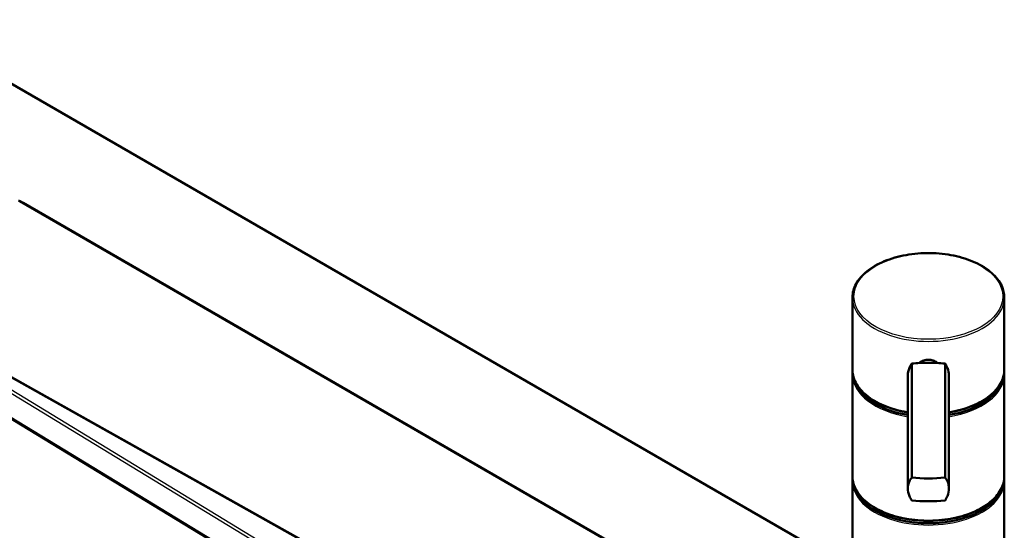
# Model space of a CAD drawing. Units: millimetres. Extents: x 0 to 2100, y 0 to 2970.
# Drawn here: x 1041 to 1365, y 1924 to 2092 of the extents above; entities that cross this region are included whole.
import ezdxf

# ---------------------------------------------------------------- set-up
doc = ezdxf.new("R2010")
doc.units = ezdxf.units.MM
doc.header["$LTSCALE"] = 10
doc.layers.add('Visible Edges(ISO)', color=7, linetype='Continuous', lineweight=50)
doc.layers.add('Visible Tangent Edges(ISO)', color=7, linetype='Continuous', lineweight=25)

msp = doc.modelspace()

# ---------------------------------------------------------------- linework, layer by layer
at = {"layer": 'Visible Edges(ISO)'}
for p, q in [((1002.01, 2092.32), (1315.47, 1911.34)), ((1040.88, 2032.78), (1041.9, 2032.29)), ((1315.47, 1874.27), (1041.27, 2032.57)), ((1042.43, 2032.02), (1315.47, 1874.38)), ((1315.47, 1977.22), (1315.47, 2000.86)), ((1365.47, 1977.22), (1365.47, 2000.86)), ((1349.1, 1800.64), (1015.91, 1987.38)), ((1010.81, 1977.96), (1334.06, 1781.61)), ((1334.99, 1941.62), (1334.99, 1979.13)), ((1345.95, 1941.62), (1345.95, 1979.13)), ((1315.47, 1942.07), (1315.47, 1975.54)), ((1333.69, 1938.03), (1333.69, 1975.21)), ((1347.25, 1938.03), (1347.25, 1975.21)), ((1365.47, 1942.07), (1365.47, 1975.54)), ((1315.47, 1903.69), (1315.47, 1940.43)), ((1365.47, 1903.69), (1365.47, 1940.43))]:
    msp.add_line(p, q, dxfattribs=at)
for centre, major_axis, ratio, start_param, end_param in [((1340.47, 1973.19), (-18, 0), 0.346353, 4.712389, 5.021582), ((1340.47, 1973.19), (-18, 0), 0.346353, 4.403196, 4.712389), ((1340.47, 1975.95), (-24.75, 0), 0.57735, 0.081906, 1.293212), ((1340.47, 1975.95), (24.75, 0), 0.57735, 4.989974, 6.201279), ((1340.47, 1976.77), (-24.75, 0), 0.57735, 0.554171, 1.293212), ((1340.47, 1976.77), (-24.75, 0), 0.57735, 1.848381, 2.587422), ((1340.47, 1940.84), (24.75, 0), 0.57735, 3.223499, 6.201279), ((1340.47, 1947.56), (18, 0), 0.346353, 4.403196, 5.021582), ((1340.47, 1941.66), (-24.75, 0), 0.57735, 0.554171, 2.587422), ((1340.47, 1940.05), (-18, 0), 0.346353, 1.261603, 1.87999)]:
    msp.add_ellipse(centre, major_axis=major_axis, ratio=ratio, start_param=start_param, end_param=end_param, dxfattribs=at)
for points, knots in [([(1042.43, 2032.02), (1042.39, 2032.03), (1042.36, 2032.05), (1042.29, 2032.09), (1042.26, 2032.11), (1042.18, 2032.15), (1042.15, 2032.17), (1042.08, 2032.21), (1042.04, 2032.22), (1041.97, 2032.26), (1041.93, 2032.28), (1041.9, 2032.29)], [4.71238898, 4.71238898, 4.71238898, 4.71238898, 4.7316024, 4.7316024, 4.75081582, 4.75081582, 4.77002924, 4.77002924, 4.78924266, 4.78924266, 4.80845607, 4.80845607, 4.80845607, 4.80845607]), ([(1315.47, 2000.86), (1315.47, 2002.4), (1315.88, 2003.93), (1317.5, 2006.87), (1318.72, 2008.26), (1321.85, 2010.78), (1323.78, 2011.89), (1328.14, 2013.7), (1330.56, 2014.4), (1335.67, 2015.31), (1338.34, 2015.53), (1343.67, 2015.46), (1346.33, 2015.18), (1351.35, 2014.14), (1353.72, 2013.38), (1357.95, 2011.46), (1359.79, 2010.3), (1362.77, 2007.68), (1363.91, 2006.22), (1365.18, 2003.44), (1365.47, 2002.15), (1365.47, 2000.86)], [0, 0, 0, 0, 0.307815, 0.307815, 0.623774, 0.623774, 0.946539, 0.946539, 1.269828, 1.269828, 1.592547, 1.592547, 1.915047, 1.915047, 2.23783, 2.23783, 2.56118, 2.56118, 2.883538, 2.883538, 3.141593, 3.141593, 3.141593, 3.141593]), ([(1334.99, 1979.13), (1334.68, 1978.69), (1334.41, 1978.22), (1333.86, 1976.9), (1333.69, 1976.02), (1333.69, 1975.21)], [1.6537755, 1.6537755, 1.6537755, 1.6537755, 1.8077807, 1.8077807, 2.0661504, 2.0661504, 2.0661504, 2.0661504]), ([(1337.47, 1979.33), (1337.53, 1979.39), (1337.58, 1979.43), (1337.99, 1979.76), (1338.43, 1980.01), (1339.42, 1980.33), (1339.96, 1980.41), (1340.98, 1980.41), (1341.52, 1980.33), (1342.5, 1980.01), (1342.95, 1979.76), (1343.35, 1979.43), (1343.41, 1979.39), (1343.47, 1979.33)], [0.2882115, 0.2882115, 0.2882115, 0.2882115, 0.3137187, 0.3137187, 0.4669376, 0.4669376, 0.6201565, 0.6201565, 0.7733754, 0.7733754, 0.9265943, 0.9265943, 0.9521015, 0.9521015, 0.9521015, 0.9521015]), ([(1347.25, 1975.21), (1347.25, 1976.02), (1347.08, 1976.9), (1346.52, 1978.22), (1346.26, 1978.69), (1345.95, 1979.13)], [0, 0, 0, 0, 0.2583698, 0.2583698, 0.412375, 0.412375, 0.412375, 0.412375]), ([(1333.69, 1963.08), (1333.11, 1963.17), (1332.55, 1963.28), (1329.48, 1963.92), (1327.11, 1964.69), (1322.91, 1966.62), (1321.07, 1967.78), (1318.11, 1970.42), (1316.99, 1971.88), (1315.76, 1974.62), (1315.48, 1975.86), (1315.47, 1977.11)], [4.989443, 4.989443, 4.989443, 4.989443, 5.06132, 5.06132, 5.38411, 5.38411, 5.707466, 5.707466, 6.029771, 6.029771, 6.278689, 6.278689, 6.278689, 6.278689]), ([(1365.47, 1977.11), (1365.46, 1975.57), (1365.03, 1974.03), (1363.39, 1971.1), (1362.16, 1969.71), (1359.01, 1967.2), (1357.07, 1966.1), (1352.7, 1964.3), (1350.27, 1963.61), (1347.56, 1963.13), (1347.4, 1963.1), (1347.25, 1963.08)], [3.146089, 3.146089, 3.146089, 3.146089, 3.453907, 3.453907, 3.770024, 3.770024, 4.092825, 4.092825, 4.416107, 4.416107, 4.435335, 4.435335, 4.435335, 4.435335]), ([(1365.47, 1942.07), (1365.47, 1940.53), (1365.05, 1938.99), (1363.44, 1936.05), (1362.22, 1934.66), (1359.08, 1932.15), (1357.16, 1931.03), (1352.8, 1929.22), (1350.37, 1928.52), (1345.27, 1927.61), (1342.6, 1927.39), (1337.27, 1927.46), (1334.61, 1927.74), (1329.58, 1928.78), (1327.21, 1929.54), (1322.99, 1931.46), (1321.14, 1932.62), (1318.16, 1935.25), (1317.03, 1936.71), (1315.76, 1939.49), (1315.47, 1940.78), (1315.47, 1942.07)], [3.141593, 3.141593, 3.141593, 3.141593, 3.449408, 3.449408, 3.765366, 3.765366, 4.088131, 4.088131, 4.411421, 4.411421, 4.734139, 4.734139, 5.056639, 5.056639, 5.379422, 5.379422, 5.702772, 5.702772, 6.02513, 6.02513, 6.283185, 6.283185, 6.283185, 6.283185]), ([(1334.99, 1934.11), (1334.68, 1934.55), (1334.41, 1935.02), (1333.86, 1936.34), (1333.69, 1937.22), (1333.69, 1938.03), (1333.69, 1938.84), (1333.86, 1939.67), (1334.41, 1940.85), (1334.68, 1941.25), (1334.99, 1941.62)], [-0.412375, -0.412375, -0.412375, -0.412375, -0.2583698, -0.2583698, 0, 0, 0, 0.2583698, 0.2583698, 0.412375, 0.412375, 0.412375, 0.412375]), ([(1345.95, 1941.62), (1346.26, 1941.25), (1346.52, 1940.85), (1347.08, 1939.67), (1347.25, 1938.84), (1347.25, 1937.22), (1347.08, 1936.34), (1346.52, 1935.02), (1346.26, 1934.55), (1345.95, 1934.11)], [1.6537755, 1.6537755, 1.6537755, 1.6537755, 1.8077807, 1.8077807, 2.0661504, 2.0661504, 2.3245202, 2.3245202, 2.4785254, 2.4785254, 2.4785254, 2.4785254])]:
    msp.add_open_spline(points, degree=3, knots=knots, dxfattribs=at)
for points in [[(1315.47, 1975.54), (1315.47, 1975.82), (1315.48, 1976.09), (1315.51, 1976.36)], [(1365.43, 1976.36), (1365.46, 1976.09), (1365.47, 1975.82), (1365.47, 1975.54)], [(1315.47, 1940.43), (1315.47, 1940.71), (1315.48, 1940.98), (1315.51, 1941.25)], [(1365.43, 1941.25), (1365.46, 1940.98), (1365.47, 1940.71), (1365.47, 1940.43)]]:
    msp.add_open_spline(points, degree=3, dxfattribs=at)
at = {"layer": 'Visible Tangent Edges(ISO)'}
for p, q in [((1041.27, 2032.57), (1042.41, 2032.03)), ((1042.41, 2032.03), (1315.47, 1874.37)), ((1348.96, 1800.37), (1015.78, 1987.11)), ((1345.07, 1782.9), (1015.86, 1983.03)), ((1345.69, 1783.66), (1016.48, 1983.79)), ((1010.36, 1977.92), (1333.61, 1781.57))]:
    msp.add_line(p, q, dxfattribs=at)
for centre, major_axis, ratio, start_param, end_param in [((1037.32, 2029.09), (7.19, 0), 0.57735, 0.785398, 0.881465), ((1041.93, 2031.15), (0.5, 0.866), 0.57735, 0, 0.043633), ((1340.47, 2000.86), (-25, 0), 0.57735, 0, 3.141593), ((1340.47, 1977.22), (25, 0), 0.950474, 3.141593, 3.146117), ((1340.47, 1977.18), (-25, 0), 0.57735, 0.004524, 1.29606), ((1340.47, 1975.54), (-25, 0), 0.57735, 0, 1.29606), ((1340.47, 1977.18), (25, 0), 0.57735, 4.987125, 6.278661), ((1340.47, 1975.54), (25, 0), 0.57735, 4.987125, 6.283185), ((1340.47, 1977.22), (25, 0), 0.950474, 6.278661, 6.283185), ((1340.47, 1942.07), (25, 0), 0.57735, 3.141593, 6.283185), ((1340.47, 1940.43), (-25, 0), 0.57735, 0, 3.141593)]:
    msp.add_ellipse(centre, major_axis=major_axis, ratio=ratio, start_param=start_param, end_param=end_param, dxfattribs=at)
msp.add_ellipse((1340.47, 2001.26), major_axis=(-24.5, 0), ratio=0.57735, dxfattribs=at)

doc.saveas('drawing.dxf')
